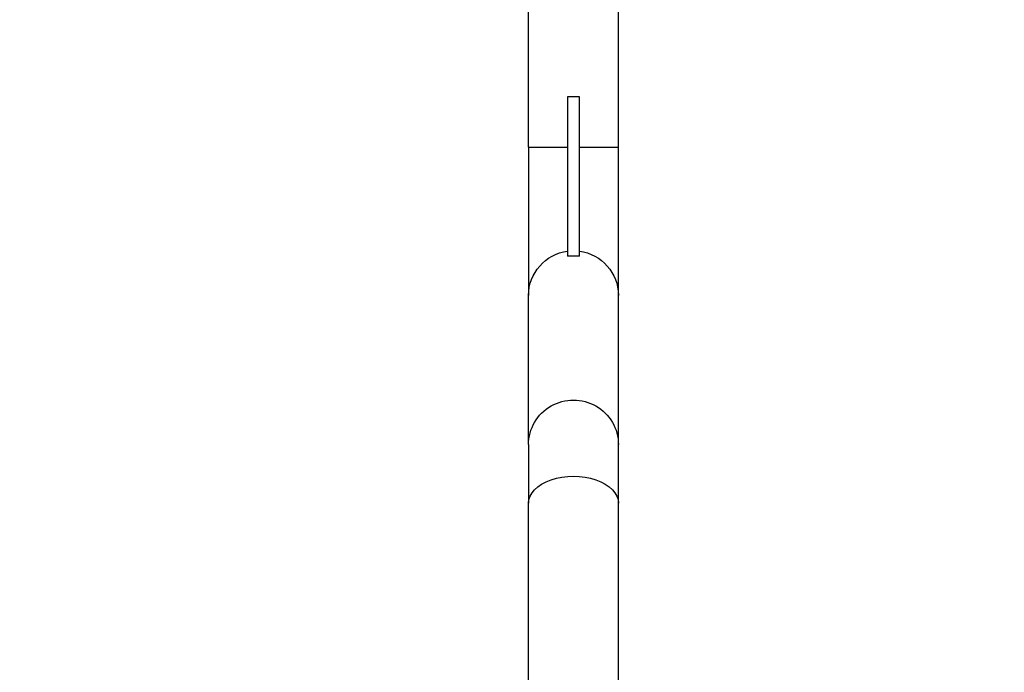
# Model space of a CAD drawing. Units: millimetres. Extents: x 49017 to 53110, y -9744 to -3932.
# Drawn here: x 50975 to 51636, y -6901 to -6463 of the extents above; entities that cross this region are included whole.
import ezdxf

# ---------------------------------------------------------------- set-up
doc = ezdxf.new("R2010")
doc.units = ezdxf.units.MM
doc.styles.get("Standard").update_dxf_attribs({"font": 'arial.ttf'})
doc.dimstyles.new('ISO-25', dxfattribs={"dimtxt": 2.5, "dimasz": 2.5, "dimexe": 1.25, "dimexo": 0.625, "dimtad": 1, "dimtxsty": 'Standard', "dimcen": 2.5, "dimadec": 0, "dimazin": 0, "dimtfac": 1, "dimtmove": 0, "dimatfit": 3, "dimfxl": 1, "dimarcsym": 0})

# ---------------------------------------------------------------- blocks, each defined once
blk = doc.blocks.new('*D5')
at = {"color": 0, "lineweight": -2, "transparency": 16777216}
for p, q in [((49223.21, -4469.68), (49151.96, -4469.68)), ((49153.21, -4549.68), (49153.21, -9664.35)), ((49223.21, -9744.35), (49151.96, -9744.35))]:
    blk.add_line(p, q, dxfattribs=at)
at = {"color": 0, "transparency": 16777216}
for points in [[(49139.88, -4549.68), (49166.55, -4549.68), (49153.21, -4469.68)], [(49139.88, -9664.35), (49166.55, -9664.35), (49153.21, -9744.35)]]:
    blk.add_solid(points, dxfattribs=at)
at = {"layer": 'Defpoints', "color": 0, "transparency": 16777216}
for p in [(51346.59, -4469.68), (49153.21, -9744.35), (51346.59, -9744.35)]:
    blk.add_point(p, dxfattribs=at)
at = {"color": 0, "transparency": 16777216, "insert": (49082.12, -7107.02), "char_height": 100, "attachment_point": 5, "rotation": 90}
blk.add_mtext('530', dxfattribs=at)
blk = doc.blocks.new('*D6')
at = {"color": 0, "lineweight": -2, "transparency": 16777216}
for p, q in [((49583.14, -4138.37), (49583.14, -4067.12)), ((49663.14, -4068.37), (53030.04, -4068.37)), ((53110.04, -4138.37), (53110.04, -4067.12))]:
    blk.add_line(p, q, dxfattribs=at)
at = {"color": 0, "transparency": 16777216}
for points in [[(49663.14, -4055.04), (49663.14, -4081.71), (49583.14, -4068.37)], [(53030.04, -4055.04), (53030.04, -4081.71), (53110.04, -4068.37)]]:
    blk.add_solid(points, dxfattribs=at)
at = {"layer": 'Defpoints', "color": 0, "transparency": 16777216}
for p in [(53110.04, -4068.37), (49583.14, -7116.75), (53110.04, -7116.75)]:
    blk.add_point(p, dxfattribs=at)
at = {"color": 0, "transparency": 16777216, "insert": (51346.59, -3997.28), "char_height": 100, "attachment_point": 5}
blk.add_mtext('355', dxfattribs=at)

msp = doc.modelspace()

# ---------------------------------------------------------------- linework, layer by layer
at = {"color": 7}
for p, q in [((51316.441, -6548.389), (51316.441, -6441.39)), ((51376.741, -6548.389), (51376.741, -6441.39)), ((51342.591, -6514.565), (51342.591, -6621.407)), ((51350.591, -6514.565), (51342.591, -6514.565)), ((51350.591, -6621.407), (51350.591, -6514.565)), ((51316.441, -6548.389), (51316.441, -6647.834)), ((51376.741, -6647.834), (51376.741, -6548.389)), ((51350.591, -6621.407), (51342.591, -6621.407)), ((51316.441, -6748.064), (51316.441, -6647.834)), ((51376.741, -6748.064), (51376.741, -6647.834)), ((51316.441, -6748.064), (51316.441, -6787.377)), ((51376.741, -6787.377), (51376.741, -6748.064)), ((51316.441, -6910.117), (51316.441, -6787.377)), ((51376.741, -6910.117), (51376.741, -6787.377))]:
    msp.add_line(p, q, dxfattribs=at)
for major_axis, start_param, end_param in [((-30.15, 0), -0.0000019, 1.4377321), ((30.15, 0), -1.4377345, -0.0000005)]:
    msp.add_ellipse((51346.591, -6548.389), major_axis=major_axis, ratio=0, start_param=start_param, end_param=end_param, dxfattribs=at)
at = {"color": 7, "extrusion": (0, 0, -1)}
for centre, major_axis, ratio, start_param, end_param in [((51346.591, -6647.834), (-30.15, 0), 0.9944583, 0, 1.437734), ((51346.591, -6647.834), (30.15, 0), 0.9944583, -1.437734, 0), ((51346.591, -6748.064), (-30.15, 0), 0.9944583, 0, 3.1415927), ((51346.591, -6787.377), (-30.15, 0), 0.6013306, 0, 3.1415927)]:
    msp.add_ellipse(centre, major_axis=major_axis, ratio=ratio, start_param=start_param, end_param=end_param, dxfattribs=at)

# ---------------------------------------------------------------- dimensions: what is measured, and where the dimension line sits
at = {"color": 7}
dim = msp.add_linear_dim(base=(53110.037, -4068.372), p1=(49583.145, -7116.754), p2=(53110.037, -7116.754), text='355', dimstyle='ISO-25', override={"dimtxt": 100, "dimasz": 80, "dimgap": 20, "dimtad": 2, "dimfxl": 70, "dimfxlon": 1}, dxfattribs=at)
dim.commit()
dim.dimension.update_dxf_attribs({"geometry": '*D6', "text_midpoint": (51346.591, -3997.28)})
dim = msp.add_linear_dim(base=(49153.213, -9744.353), p1=(51346.591, -4469.685), p2=(51346.591, -9744.353), angle=90, text='530', dimstyle='ISO-25', override={"dimtxt": 100, "dimasz": 80, "dimgap": 20, "dimtad": 2, "dimfxl": 70, "dimfxlon": 1}, dxfattribs=at)
dim.commit()
dim.dimension.update_dxf_attribs({"geometry": '*D5', "text_midpoint": (49082.122, -7107.019)})

doc.saveas('drawing.dxf')
